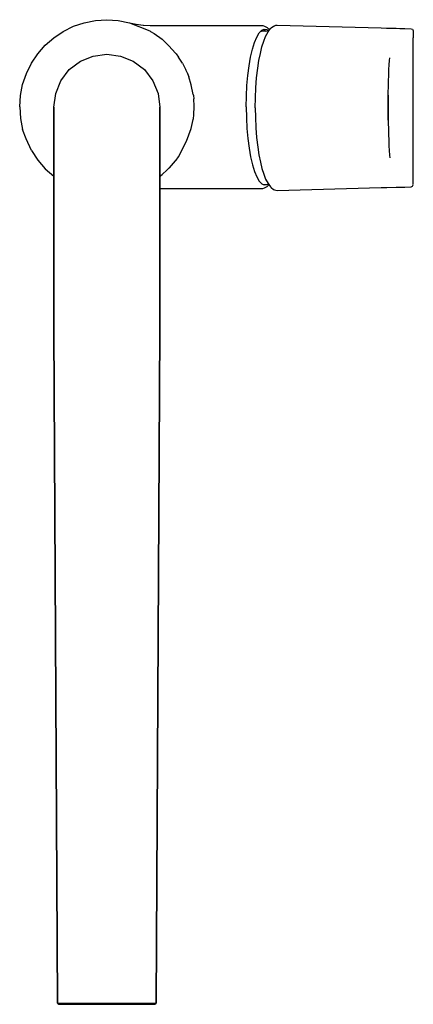
# Model space of a CAD drawing. Extents: x 0 to 104, y 0 to 260.
import ezdxf

# ---------------------------------------------------------------- set-up
doc = ezdxf.new("R2010")
doc.units = 0
doc.header["$MEASUREMENT"] = 0

msp = doc.modelspace()

# ---------------------------------------------------------------- linework, layer by layer
for p, q in [((20, 259.8), (23, 260)), ((23, 260), (26.01, 259.8)), ((11.5, 256.91), (14.2, 258.25)), ((14.2, 258.25), (17.05, 259.21)), ((17.05, 259.21), (20, 259.8)), ((26.01, 259.8), (28.98, 259.21)), ((28.98, 259.21), (30.74, 258.82)), ((28.98, 259.21), (34.3, 257.03)), ((30.74, 258.82), (32.56, 258.58)), ((32.56, 258.58), (32.62, 258.56)), ((32.62, 258.56), (34.45, 258.49)), ((34.45, 258.49), (63.41, 258.45)), ((63.41, 258.45), (64.12, 258.45)), ((63.84, 257.21), (64.53, 257.53)), ((64.12, 258.45), (64.59, 258.32)), ((64.34, 257.41), (64.9, 256.98)), ((64.53, 257.53), (65.22, 257.45)), ((64.59, 258.32), (65.29, 257.92)), ((65.22, 257.45), (65.73, 257.09)), ((65.29, 257.92), (65.63, 257.58)), ((65.51, 256.79), (66.15, 257.64)), ((65.63, 257.58), (65.88, 257.29)), ((66.15, 257.64), (66.32, 257.82)), ((66.32, 257.82), (66.98, 258.33)), ((66.98, 258.33), (67.29, 258.42)), ((67.23, 258.39), (67.56, 258.53)), ((67.56, 258.53), (67.91, 258.58)), ((67.95, 258.58), (95.36, 257.84)), ((95.36, 257.84), (96.76, 257.8)), ((96.81, 257.8), (99.29, 257.74)), ((99.29, 257.74), (100.31, 257.71)), ((100.31, 257.71), (101.62, 257.69)), ((101.62, 257.69), (103.28, 257.63)), ((103.28, 257.63), (103.6, 257.49)), ((103.6, 257.49), (103.7, 257.32)), ((6.74, 253.25), (9, 255.24)), ((9, 255.24), (11.5, 256.91)), ((34.3, 257.03), (34.38, 256.98)), ((34.3, 257.03), (34.51, 256.91)), ((34.51, 256.91), (35.5, 256.31)), ((35.5, 256.31), (37.58, 254.9)), ((37.58, 254.9), (39.38, 253.12)), ((61.94, 253.98), (62.54, 255.42)), ((62.54, 255.42), (63.18, 256.5)), ((63.18, 256.5), (63.84, 257.21)), ((63.57, 256.92), (64.13, 257.02)), ((64.13, 257.02), (65.62, 256.94)), ((64.38, 254.31), (64.88, 255.59)), ((64.88, 255.59), (65.51, 256.79)), ((103.7, 257.32), (103.77, 257.08)), ((103.77, 257.07), (103.79, 256.82)), ((103.79, 256.82), (103.82, 256.2)), ((103.79, 216.69), (103.84, 255.21)), ((103.82, 256.2), (103.84, 255.21)), ((4.75, 250.98), (6.74, 253.25)), ((39.38, 253.12), (41.07, 251.19)), ((60.92, 250.14), (61.4, 252.21)), ((61.4, 252.21), (61.94, 253.98)), ((63.49, 251.1), (63.91, 252.81)), ((63.91, 252.81), (64.38, 254.31)), ((3.08, 248.48), (4.75, 250.98)), ((16.06, 249.06), (19.42, 250.4)), ((19.42, 250.4), (23, 250.9)), ((23, 250.9), (26.58, 250.4)), ((26.58, 250.4), (29.94, 249.06)), ((41.11, 251.18), (41.19, 251.06)), ((41.11, 251.18), (41.26, 250.98)), ((41.26, 250.98), (41.91, 250.09)), ((42.93, 248.48), (41.91, 250.09)), ((60.51, 247.82), (60.92, 250.14)), ((63.12, 249.22), (63.49, 251.1)), ((97.58, 249.25), (97.69, 249.97)), ((1.75, 245.77), (3.08, 248.48)), ((13.09, 246.81), (16.06, 249.06)), ((29.94, 249.06), (32.91, 246.81)), ((42.93, 248.48), (43.82, 246.76)), ((60.19, 245.29), (60.51, 247.82)), ((62.51, 244.66), (62.8, 247.19)), ((62.8, 247.19), (63.12, 249.22)), ((97.4, 246.66), (97.47, 248.22)), ((97.47, 248.22), (97.49, 248.41)), ((97.49, 248.41), (97.54, 248.9)), ((97.54, 248.9), (97.57, 249.15)), ((97.57, 249.15), (97.58, 249.25)), ((0.78, 242.92), (1.75, 245.77)), ((10.85, 243.85), (13.09, 246.81)), ((32.91, 246.81), (35.15, 243.85)), ((44.23, 245.84), (43.82, 246.76)), ((44.23, 245.84), (44.26, 245.77)), ((44.26, 245.77), (44.61, 244.87)), ((45.25, 242.81), (44.61, 244.87)), ((59.95, 242.6), (60.19, 245.29)), ((62.3, 242.04), (62.51, 244.66)), ((97.24, 240.06), (97.38, 246.08)), ((97.38, 246.08), (97.39, 246.43)), ((97.39, 246.43), (97.4, 246.66)), ((0.2, 239.96), (0.78, 242.92)), ((0.2, 239.96), (0.78, 242.92)), ((9.5, 240.49), (10.85, 243.85)), ((35.15, 243.85), (36.5, 240.49)), ((45.77, 240.28), (45.25, 242.81)), ((59.81, 239.81), (59.95, 242.6)), ((62.17, 239.35), (62.29, 241.98)), ((62.29, 241.98), (62.3, 242.04)), ((0, 236.95), (0.2, 239.96)), ((9, 236.9), (9.5, 240.49)), ((36.5, 240.49), (37, 236.9)), ((45.77, 240.28), (45.81, 239.96)), ((45.77, 240.28), (45.8, 240.03)), ((45.81, 239.96), (45.91, 239.12)), ((59.76, 236.95), (59.81, 239.81)), ((62.13, 236.75), (62.17, 239.35)), ((97.24, 240.06), (97.24, 236.75)), ((97.24, 240.06), (97.25, 238.64)), ((97.24, 236.75), (97.24, 240.06)), ((0, 236.95), (0.2, 233.94)), ((0, 236.95), (0.2, 233.94)), ((9, 236.51), (9, 236.9)), ((9, 236.9), (9, 236.51)), ((37, 236.9), (37, 236.51)), ((37, 236.51), (37, 236.9)), ((46.07, 237.13), (45.91, 239.12)), ((45.91, 234.78), (46.07, 237.13)), ((59.76, 236.95), (59.81, 234.1)), ((62.13, 236.75), (62.17, 234.16)), ((97.24, 233.45), (97.24, 236.75)), ((97.24, 236.75), (97.24, 233.45)), ((9, 235.35), (9, 236.51)), ((9, 236.51), (9, 235.35)), ((9, 235.35), (9, 233.43)), ((9, 233.43), (9, 235.35)), ((37, 235.35), (37, 236.51)), ((37, 236.51), (37, 235.35)), ((37, 235.35), (37, 233.43)), ((37, 233.43), (37, 235.35)), ((45.81, 233.94), (45.91, 234.78)), ((59.81, 234.1), (59.95, 231.3)), ((62.17, 234.16), (62.29, 231.53)), ((97.24, 233.45), (97.25, 234.87)), ((0.2, 233.94), (0.78, 230.99)), ((0.2, 233.94), (0.78, 230.99)), ((9, 230.75), (9, 233.43)), ((9, 233.43), (9, 230.75)), ((37, 233.43), (37, 230.75)), ((37, 230.75), (37, 233.43)), ((45.25, 231.29), (45.77, 233.62)), ((45.77, 233.62), (45.81, 233.94)), ((62.29, 231.53), (62.3, 231.47)), ((62.3, 231.47), (62.51, 228.85)), ((97.24, 233.45), (97.38, 227.43)), ((1.69, 228.54), (0.78, 230.99)), ((9, 230.75), (9, 227.35)), ((9, 227.35), (9, 230.75)), ((37, 230.75), (37, 227.35)), ((37, 227.35), (37, 230.75)), ((44, 227.91), (45.25, 231.29)), ((59.95, 231.3), (60.19, 228.61)), ((62.51, 228.85), (62.8, 226.32)), ((3.08, 225.43), (1.69, 228.54)), ((9, 223.24), (9, 227.35)), ((9, 227.35), (9, 223.24)), ((37, 227.35), (37, 223.24)), ((37, 223.24), (37, 227.35)), ((41.91, 223.81), (44, 227.91)), ((60.19, 228.61), (60.51, 226.08)), ((62.8, 226.32), (63.12, 224.29)), ((97.38, 227.43), (97.39, 227.08)), ((97.39, 227.08), (97.4, 226.85)), ((97.4, 226.85), (97.47, 225.29)), ((3.08, 225.43), (4.75, 222.92)), ((41.26, 222.92), (41.91, 223.81)), ((60.51, 226.08), (60.92, 223.76)), ((60.92, 223.76), (61.4, 221.7)), ((63.12, 224.29), (63.49, 222.41)), ((97.47, 225.29), (97.49, 225.1)), ((97.49, 225.1), (97.54, 224.6)), ((97.54, 224.6), (97.57, 224.36)), ((97.57, 224.36), (97.58, 224.26)), ((97.58, 224.26), (97.69, 223.54)), ((4.75, 222.92), (6.74, 220.65)), ((9, 218.46), (9, 223.24)), ((9, 223.24), (9, 218.46)), ((37, 218.46), (37, 223.24)), ((37, 223.24), (37, 218.46)), ((39.53, 220.92), (41.11, 222.73)), ((41.11, 222.73), (41.26, 222.92)), ((41.11, 222.73), (41.21, 222.87)), ((61.4, 221.7), (61.94, 219.93)), ((63.49, 222.41), (63.91, 220.7)), ((6.74, 220.65), (9, 218.67)), ((9, 218.46), (9, 213.04)), ((9, 213.04), (9, 218.46)), ((37, 213.04), (37, 218.46)), ((37, 218.46), (37, 213.04)), ((37.01, 218.67), (37.62, 219.15)), ((37.16, 218.79), (37.62, 219.15)), ((37.62, 219.15), (38.88, 220.31)), ((38.88, 220.31), (39.47, 220.86)), ((39.47, 220.86), (39.53, 220.92)), ((61.94, 219.93), (62.54, 218.49)), ((62.54, 218.49), (63.18, 217.4)), ((63.91, 220.7), (64.38, 219.2)), ((64.38, 219.2), (64.88, 217.91)), ((63.18, 217.4), (63.84, 216.69)), ((63.84, 216.69), (64.53, 216.38)), ((64.26, 216.5), (65.62, 216.57)), ((64.53, 216.38), (65.22, 216.46)), ((64.59, 215.58), (65.29, 215.98)), ((64.88, 217.91), (65.51, 216.72)), ((65.22, 216.46), (65.37, 216.56)), ((65.29, 215.98), (65.63, 216.32)), ((65.51, 216.72), (66.15, 215.87)), ((65.63, 216.32), (65.72, 216.43)), ((66.15, 215.87), (66.32, 215.69)), ((100.31, 215.79), (101.62, 215.82)), ((101.62, 215.82), (103.28, 215.88)), ((103.28, 215.88), (103.6, 216.02)), ((103.6, 216.02), (103.7, 216.19)), ((103.7, 216.19), (103.77, 216.43)), ((103.77, 216.44), (103.79, 216.69)), ((103.79, 216.69), (103.82, 217.31)), ((37, 215.41), (63.41, 215.46)), ((63.41, 215.46), (64.12, 215.46)), ((64.12, 215.46), (64.59, 215.58)), ((66.32, 215.69), (66.98, 215.18)), ((66.98, 215.18), (67.3, 215.09)), ((67.23, 215.11), (67.56, 214.98)), ((67.56, 214.98), (67.91, 214.93)), ((67.95, 214.93), (95.36, 215.67)), ((95.36, 215.67), (96.76, 215.71)), ((96.86, 215.71), (99.29, 215.77)), ((99.29, 215.77), (100.31, 215.79)), ((9, 207.03), (9, 213.04)), ((9, 213.04), (9, 207.03)), ((37, 213.04), (37, 207.03)), ((37, 207.03), (37, 213.04)), ((9, 200.47), (9, 207.03)), ((9, 207.03), (9, 200.47)), ((37, 207.03), (37, 200.47)), ((37, 200.47), (37, 207.03)), ((9, 193.41), (9, 200.47)), ((9, 200.47), (9, 193.41)), ((37, 200.47), (37, 193.41)), ((37, 193.41), (37, 200.47)), ((9, 193.41), (9, 185.9)), ((9, 185.9), (9, 193.41)), ((37, 193.41), (37, 185.9)), ((37, 185.9), (37, 193.41)), ((9, 185.9), (9, 178.01)), ((9, 178.01), (9, 185.9)), ((37, 185.9), (37, 178.01)), ((37, 178.01), (37, 185.9)), ((10, 0.3), (9, 178.01)), ((9, 178.01), (10, 0.3)), ((37, 178.01), (36, 0.3)), ((36, 0.3), (37, 178.01)), ((10, 0.3), (10.31, 0)), ((10, 0.3), (10.47, 0.3)), ((10, 0.3), (10.31, 0)), ((10.31, 0), (10.78, 0)), ((10.31, 0), (10.78, 0)), ((10.47, 0.3), (11.72, 0.3)), ((10.78, 0), (12.03, 0)), ((10.78, 0), (12.03, 0)), ((11.72, 0.3), (13.8, 0.3)), ((12.03, 0), (14.06, 0)), ((12.03, 0), (14.06, 0)), ((13.8, 0.3), (16.55, 0.3)), ((14.06, 0), (16.71, 0)), ((14.06, 0), (16.71, 0)), ((16.55, 0.3), (19.67, 0.3)), ((16.71, 0), (19.72, 0)), ((16.71, 0), (19.72, 0)), ((19.67, 0.3), (23, 0.3)), ((19.72, 0), (23, 0)), ((19.72, 0), (23, 0)), ((23, 0.3), (26.33, 0.3)), ((23, 0), (26.28, 0)), ((23, 0), (26.28, 0)), ((26.28, 0), (29.29, 0)), ((26.28, 0), (29.29, 0)), ((26.33, 0.3), (29.45, 0.3)), ((29.29, 0), (31.94, 0)), ((29.29, 0), (31.94, 0)), ((29.45, 0.3), (32.2, 0.3)), ((31.94, 0), (33.97, 0)), ((31.94, 0), (33.97, 0)), ((32.2, 0.3), (34.28, 0.3)), ((33.97, 0), (35.22, 0)), ((33.97, 0), (35.22, 0)), ((34.28, 0.3), (35.53, 0.3)), ((35.22, 0), (35.69, 0)), ((35.22, 0), (35.69, 0)), ((35.53, 0.3), (36, 0.3)), ((35.69, 0), (36, 0.3)), ((35.69, 0), (36, 0.3))]:
    msp.add_line(p, q)

doc.saveas('drawing.dxf')
